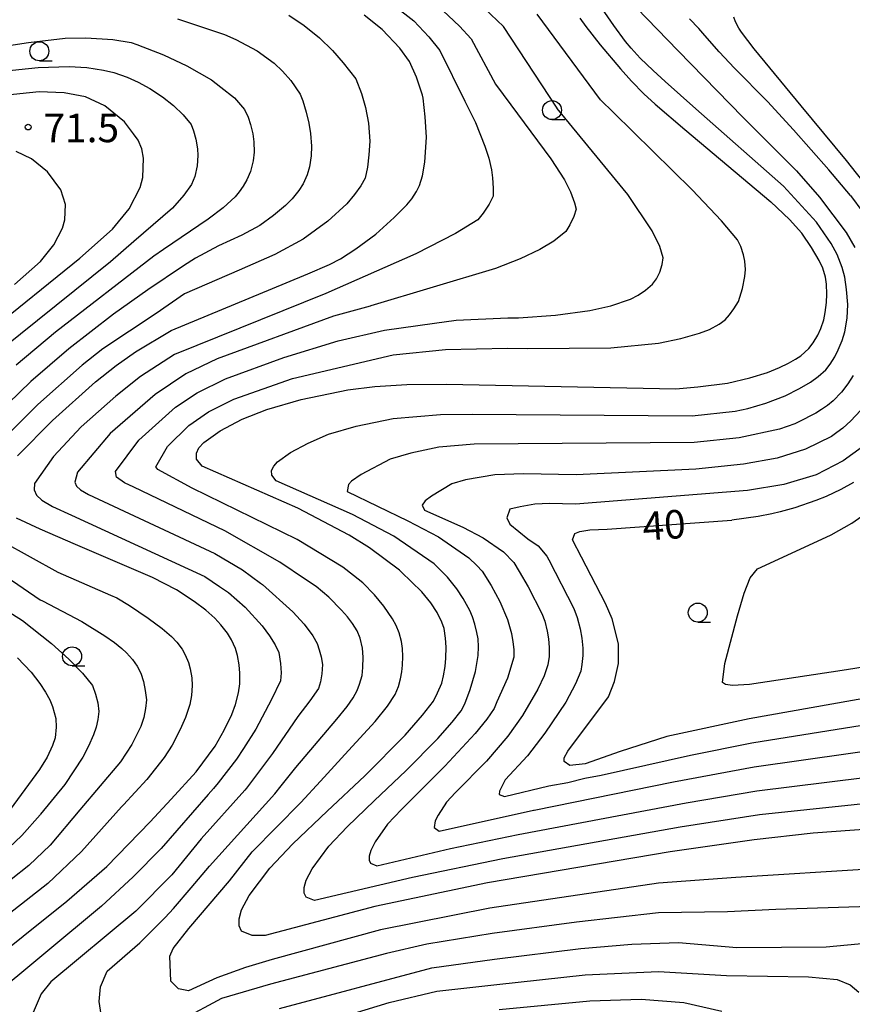
# Model space of a CAD drawing. Extents: x -4001 to -1999, y 100499 to 102001.
# Drawn here: x -3167 to -3058, y 101068 to 101198 of the extents above; entities that cross this region are included whole.
import ezdxf

# ---------------------------------------------------------------- set-up
doc = ezdxf.new("R2010")
doc.units = 0
for name, color, linetype in [('6331000', 2, 'Continuous'), ('7101000', 4, 'Continuous'), ('7102000', 2, 'Continuous'), ('7312000', 4, 'Continuous')]:
    doc.layers.add(name, color=color, linetype=linetype)
doc.styles.add('ROMANS', font='romans')

# ---------------------------------------------------------------- blocks, each defined once
blk = doc.blocks.new('633100')
at = {"layer": '6331000'}
blk.add_lwpolyline([(0, -0.5), (0.67, -0.5)], dxfattribs=at)
blk.add_circle((0, 0), 0.5, dxfattribs=at)
blk = doc.blocks.new('731200')
at = {"layer": '7312000'}
blk.add_circle((0, 0), 0.15, dxfattribs=at)

msp = doc.modelspace()

# ---------------------------------------------------------------- linework, layer by layer
at = {"layer": '7101000', "flags": 128}
for points in [[(-3119.34, 101196.22), (-3121.7, 101198.08)], [(-3093.35, 101197.69), (-3092.58, 101196.6), (-3090.67, 101194.21), (-3088.02, 101191.06), (-3086.57, 101189.42), (-3084.94, 101187.76), (-3083.44, 101186.4), (-3079.57, 101183.06), (-3068.23, 101173.57)], [(-3167.25, 101140.18), (-3162.66, 101144.81), (-3157, 101149.9), (-3154.28, 101152.04), (-3151.74, 101153.83), (-3147.05, 101156.64), (-3131.97, 101162.92), (-3129.12, 101164.1), (-3126.26, 101165.32), (-3124.83, 101166.06), (-3122.8, 101167.39), (-3120.17, 101169.32), (-3117.75, 101171.49), (-3116.07, 101173.17), (-3115.44, 101173.96), (-3114.83, 101174.94), (-3114.43, 101175.72), (-3114.05, 101177), (-3113.71, 101178.77), (-3113.52, 101182.04), (-3113.66, 101184.75), (-3113.95, 101187.19), (-3114.03, 101187.6), (-3114.82, 101189.96), (-3115.75, 101192), (-3116.99, 101193.75), (-3119.34, 101196.22)], [(-3171.26, 101156.33), (-3159.06, 101166.16), (-3154.77, 101169.96), (-3152.6, 101172.66), (-3151.15, 101175.43), (-3150.77, 101176.78), (-3150.68, 101179.32), (-3150.93, 101180.51), (-3151.4, 101181.67), (-3152.01, 101182.48), (-3153.2, 101184.06), (-3155.78, 101186.19), (-3158.32, 101187.37), (-3161.11, 101187.88), (-3164.42, 101188), (-3169.06, 101187.55)], [(-3110.99, 101116.18), (-3111.19, 101117.47), (-3111.47, 101118.3), (-3112.1, 101119.56), (-3112.92, 101120.84), (-3114.12, 101122.28), (-3116.82, 101124.93), (-3117.04, 101125.15), (-3121, 101128.06), (-3123.65, 101129.74), (-3130.43, 101133.28), (-3143, 101138.82), (-3143.72, 101139.73), (-3143.75, 101140.52), (-3143.42, 101141.24), (-3142.78, 101141.94), (-3140.63, 101143.45), (-3137.74, 101144.99), (-3134.49, 101146.25), (-3129.96, 101147.57), (-3123.85, 101148.84), (-3120.3, 101149.28), (-3116.11, 101149.53), (-3110.86, 101149.58), (-3080.74, 101148.98), (-3077.84, 101149.22), (-3073.94, 101149.74), (-3070.99, 101150.43), (-3068.7, 101151.11), (-3067.09, 101151.77), (-3065.94, 101152.33), (-3065.01, 101152.86), (-3064.31, 101153.33), (-3063.24, 101154.26), (-3062.67, 101155.04), (-3062.05, 101156.05), (-3061.68, 101156.9), (-3061.3, 101158.03), (-3061.11, 101159.03), (-3060.93, 101160.33), (-3060.89, 101161.43), (-3060.93, 101162.72), (-3061.08, 101163.64), (-3061.43, 101164.84), (-3061.9, 101165.85), (-3062.89, 101167.55), (-3064.17, 101169.43), (-3065.79, 101171.24), (-3068.23, 101173.57)], [(-3057.38, 101136.66), (-3059.04, 101135.75), (-3060.98, 101134.84), (-3062.32, 101134.29), (-3065.09, 101133.34), (-3067.03, 101132.8), (-3068.1, 101132.56), (-3069.91, 101132.21), (-3073.36, 101131.71)], [(-3138.6, 101107.46), (-3138.22, 101109.01), (-3138.05, 101110.2), (-3138.02, 101111.61), (-3138.11, 101112.69), (-3138.36, 101113.92), (-3138.63, 101114.85), (-3139.15, 101115.97), (-3139.66, 101116.85), (-3140.53, 101117.96), (-3141.34, 101118.84), (-3142.51, 101119.87), (-3144.03, 101121.04), (-3146.36, 101122.54), (-3149.52, 101124.19), (-3159.63, 101128.53), (-3164.3, 101130.52), (-3167.41, 101131.96)], [(-3052.1, 101108.96), (-3071.11, 101105.59), (-3081.91, 101103.26), (-3088.06, 101101.28), (-3092.65, 101099.68), (-3094.68, 101099.47), (-3095.41, 101099.97), (-3095.42, 101100.47), (-3094.95, 101101.34), (-3094.94, 101101.36), (-3089.59, 101108.49), (-3088.81, 101110.51), (-3088.26, 101112.86), (-3088.28, 101115.44), (-3089.11, 101118.72), (-3089.99, 101120.75), (-3093.12, 101126.85), (-3094.3, 101129.14), (-3093.99, 101129.96), (-3093.36, 101130.24), (-3092.03, 101130.42), (-3089.76, 101130.53), (-3073.36, 101131.71)], [(-3033.11, 101092.72), (-3062.67, 101090.55), (-3070.46, 101089.7), (-3081.46, 101088.11), (-3105.49, 101084.02), (-3120.31, 101080.93), (-3134.71, 101077.13), (-3136.43, 101077.12), (-3137.81, 101077.7), (-3138.11, 101078.37), (-3138.13, 101079.28), (-3137.8, 101080.49), (-3136.8, 101082.37), (-3134.09, 101085.97), (-3131.07, 101089.14), (-3126.57, 101093.45), (-3121.61, 101098.12), (-3116.33, 101103.44), (-3114.02, 101106.07), (-3112.59, 101107.92), (-3112.04, 101109), (-3111.51, 101110.28), (-3111.27, 101111.23), (-3111.04, 101112.49), (-3110.95, 101113.59), (-3110.92, 101115.01), (-3110.99, 101116.18)], [(-3179.39, 101066.09), (-3172.31, 101072.41), (-3160.77, 101081.62), (-3155.52, 101086.2), (-3149.83, 101092.04), (-3147.06, 101095.05), (-3143.8, 101098.61), (-3141.28, 101101.99), (-3140.09, 101104.11), (-3139.11, 101106.16), (-3138.6, 101107.46)], [(-3074.69, 101067.14), (-3079.67, 101068.25), (-3085.29, 101068.69), (-3092.04, 101068.49), (-3103.96, 101067.36)]]:
    msp.add_lwpolyline(points, dxfattribs=at)
at = {"layer": '7102000', "flags": 128}
for points in [[(-3194.55, 101201.18), (-3179.59, 101204.53), (-3169.29, 101206.53), (-3164.43, 101207.3), (-3160.2, 101208.23), (-3156.38, 101209.25), (-3153.34, 101209.9), (-3147.76, 101210.4), (-3145.25, 101210.29), (-3141.28, 101210.02), (-3135.49, 101208.72), (-3131.93, 101207.48), (-3125, 101204.35), (-3120.92, 101201.56), (-3117.72, 101199.33), (-3115.19, 101197.35), (-3113.18, 101195.23), (-3111.77, 101193.47), (-3108.45, 101186.78), (-3107.08, 101184.01), (-3105.83, 101180.87), (-3105.33, 101179.32), (-3104.97, 101177.76)], [(-3066.6, 101175.64), (-3078.12, 101185.79), (-3082.15, 101189.39), (-3083.73, 101190.82), (-3085.4, 101192.44), (-3086.61, 101193.76), (-3087.34, 101194.64), (-3088.89, 101196.73), (-3093.61, 101203.61)], [(-3122.22, 101116.21), (-3122.62, 101117.18), (-3123.21, 101118.11), (-3123.89, 101119.01), (-3124.66, 101119.88), (-3126.35, 101121.58), (-3128.02, 101122.99), (-3129.39, 101123.92), (-3132.77, 101126.2), (-3140, 101130.32), (-3151.95, 101136.05), (-3153.19, 101136.62), (-3154.24, 101137.37), (-3154.38, 101138.12), (-3151.31, 101142.24), (-3146.48, 101146.57), (-3143.64, 101148.46), (-3139.94, 101150.28), (-3132.26, 101153.08), (-3125.12, 101155.3), (-3119.03, 101156.71), (-3112.47, 101157.61), (-3109.62, 101158), (-3102.83, 101158.33), (-3101.43, 101158.33), (-3096.55, 101158.67), (-3092.04, 101159.29), (-3089.26, 101159.88), (-3086.71, 101160.75), (-3085.68, 101161.27), (-3084.71, 101161.93), (-3083.81, 101162.72), (-3083.29, 101163.44), (-3082.85, 101164.31), (-3082.51, 101165.33), (-3082.4, 101166.22), (-3082.84, 101167.69), (-3083.85, 101169.73), (-3087.04, 101174.52), (-3096.31, 101185.81), (-3096.35, 101185.87), (-3103.39, 101196.59), (-3105.86, 101198.96)], [(-3112.05, 101199.35), (-3109.15, 101196.64), (-3107.65, 101195.01), (-3104.44, 101189.05), (-3102.42, 101186.33), (-3097.15, 101179.22), (-3095.36, 101176.45), (-3094.6, 101174.87), (-3094.06, 101173.44), (-3093.85, 101172.58), (-3094.15, 101171.65), (-3094.67, 101170.54), (-3095.17, 101169.68), (-3096.79, 101168.41), (-3098.63, 101167.28), (-3101.18, 101166.08), (-3104.44, 101164.81), (-3120.83, 101159.88)], [(-3085.89, 101199.07), (-3080.44, 101193.4), (-3071.93, 101184.71), (-3064.88, 101177.62)], [(-3130.49, 101129.16), (-3144.31, 101135.9), (-3148.81, 101138.38), (-3149.06, 101138.72), (-3147.53, 101141.38), (-3144.73, 101144.15), (-3142.14, 101145.96), (-3138.84, 101147.64), (-3131.11, 101150.33), (-3117.9, 101153.46), (-3110.99, 101154.13), (-3102.85, 101154.32), (-3100.23, 101154.28), (-3089.28, 101154.38), (-3083, 101154.96), (-3080.09, 101155.59), (-3077.63, 101156.29), (-3076.3, 101156.79), (-3075.03, 101157.47), (-3074.23, 101158.04), (-3073.67, 101158.7), (-3073.09, 101159.51), (-3072.51, 101160.45), (-3071.98, 101162.17), (-3071.66, 101163.73), (-3071.59, 101164.68), (-3071.67, 101165.77), (-3071.83, 101166.6), (-3072.21, 101167.68), (-3072.62, 101168.56), (-3074.75, 101171.05), (-3078.59, 101175.14), (-3088.91, 101185.31), (-3090.64, 101186.97), (-3098.95, 101198.24)], [(-3146.25, 101197.62), (-3144.78, 101197.14), (-3140.06, 101195.55), (-3138.58, 101194.92), (-3135.76, 101193.41), (-3133.53, 101191.79), (-3132.41, 101190.72)], [(-3131.58, 101198.08), (-3129.58, 101196.73), (-3127.58, 101195.1), (-3125.87, 101193.47), (-3124.44, 101191.84)], [(-3057.78, 101174.39), (-3060.64, 101177.76), (-3065.28, 101183.04), (-3068.7, 101186.74), (-3073.02, 101191.13), (-3075.03, 101193.27), (-3076.91, 101195.43), (-3077.71, 101196.34), (-3078.94, 101197.63)], [(-3052.53, 101171.17), (-3053.3, 101172.4), (-3055.5, 101175.46), (-3058.31, 101179.01), (-3064.27, 101186.2), (-3070.44, 101193.68), (-3072.09, 101195.87), (-3072.45, 101196.41), (-3072.91, 101197.24), (-3073.1, 101197.82)], [(-3169.55, 101193.93), (-3165.81, 101194.51), (-3161, 101195.09), (-3158.3, 101195.12), (-3154.72, 101194.88), (-3152.31, 101194.49), (-3151.59, 101194.24), (-3148.09, 101192.87), (-3145.01, 101191.44), (-3141.75, 101189.61), (-3140.54, 101188.65), (-3138.74, 101187.25), (-3137.43, 101185.68)], [(-3124.44, 101191.84), (-3122.81, 101189.73), (-3122.05, 101187.8), (-3121.53, 101185.96), (-3121.12, 101183.92), (-3120.97, 101181.54), (-3121.07, 101179.75), (-3121.28, 101178.13), (-3121.58, 101176.68), (-3122.15, 101175.65), (-3122.95, 101174.52), (-3123.96, 101173.29), (-3126.47, 101171), (-3129.73, 101168.65), (-3133.45, 101166.63), (-3138.13, 101164.59), (-3145.33, 101161.45), (-3149.05, 101158.9), (-3156.04, 101154.22), (-3158.75, 101152.08), (-3164.6, 101146.91), (-3169.38, 101142.16)], [(-3169.18, 101190.74), (-3164.53, 101191.23), (-3160.46, 101191.36), (-3158.14, 101191.21), (-3155.97, 101190.89), (-3154.62, 101190.57), (-3152.86, 101189.94), (-3151.41, 101189.31), (-3149.86, 101188.46), (-3148.21, 101187.37), (-3146.75, 101186.21), (-3145.5, 101185), (-3144.45, 101183.73), (-3144.11, 101182.88), (-3143.82, 101181.79), (-3143.59, 101180.53), (-3143.55, 101179.66), (-3143.66, 101178.31), (-3143.94, 101176.91), (-3144.41, 101175.82), (-3145.4, 101174.43)], [(-3132.41, 101190.72), (-3131.33, 101189.5), (-3130.13, 101187.7), (-3129.78, 101186.82)], [(-3129.78, 101186.82), (-3129.31, 101185.33), (-3128.97, 101183.9), (-3128.75, 101182.53), (-3128.61, 101180.88), (-3128.67, 101179.6), (-3128.87, 101178.14), (-3129.19, 101177.13), (-3129.72, 101175.94), (-3130.28, 101175.06), (-3131.14, 101173.96), (-3132.02, 101173.08), (-3133.6, 101171.76), (-3135.42, 101170.46), (-3137.78, 101169.17), (-3140.85, 101167.79), (-3143.86, 101166.15), (-3145.44, 101165.13), (-3150.14, 101161.97), (-3154.64, 101158.78), (-3160.5, 101154.25), (-3165.51, 101149.94), (-3171.52, 101144.14)], [(-3136.94, 101184.67), (-3136.62, 101183.74), (-3136.32, 101182.51), (-3136.2, 101181.44), (-3136.17, 101180.07), (-3136.3, 101178.93), (-3136.63, 101177.54), (-3137.1, 101176.47), (-3137.6, 101175.62), (-3138.12, 101174.87), (-3138.66, 101174.23), (-3140.24, 101172.77), (-3142.2, 101171.28), (-3148.06, 101167.29), (-3149.33, 101166.43), (-3162.25, 101156.42), (-3167.43, 101152.07)], [(-3137.43, 101185.68), (-3136.94, 101184.67)], [(-3167.66, 101162.7), (-3164.23, 101165.73), (-3162.49, 101167.89), (-3161.33, 101170.1), (-3161.03, 101171.18), (-3160.96, 101173.22), (-3161.55, 101175.13), (-3163.34, 101177.52), (-3165.4, 101179.22), (-3167.44, 101180.17)], [(-3104.97, 101177.76), (-3104.81, 101176.7), (-3104.73, 101175.37), (-3104.75, 101174.29), (-3105.27, 101173.27), (-3106.05, 101172.09), (-3106.74, 101171.2), (-3109.7, 101169.41), (-3114.92, 101166.71), (-3126.75, 101161.5), (-3146.64, 101153.48), (-3151.1, 101150.59), (-3154.35, 101148.03), (-3158.88, 101143.96), (-3162.54, 101140.09), (-3165.04, 101136.51), (-3165.08, 101135.7), (-3164.76, 101135.01), (-3164.07, 101134.33), (-3162.67, 101133.51), (-3160.18, 101132.36), (-3142.65, 101124.3), (-3140.7, 101123), (-3139.53, 101122.22), (-3137.33, 101120.28), (-3135.12, 101117.83), (-3134.14, 101116.5), (-3133.41, 101115.32), (-3132.93, 101114.3), (-3132.69, 101112.86), (-3132.62, 101111.63), (-3132.71, 101110.61), (-3133.88, 101108.14), (-3135.95, 101104.23), (-3137.54, 101101.7), (-3138.49, 101100.3), (-3140.87, 101097.17), (-3141.52, 101096.43), (-3142.21, 101095.64), (-3148.39, 101088.56), (-3152.04, 101084.82), (-3156.24, 101080.97), (-3171.14, 101068.55)], [(-3064.88, 101177.62), (-3061.86, 101174.19), (-3058.34, 101169.54), (-3057.19, 101167.57)], [(-3106.73, 101116.09), (-3106.87, 101116.96), (-3107.15, 101118.04), (-3107.47, 101119), (-3107.83, 101119.84), (-3108.67, 101121.43), (-3109.52, 101122.7), (-3110.73, 101124.21), (-3111.86, 101125.33), (-3112.49, 101125.95), (-3117.78, 101129.62), (-3123.21, 101132.45), (-3133.26, 101136.88), (-3133.83, 101137.61), (-3133.86, 101138.24), (-3133.59, 101138.82), (-3133.08, 101139.38), (-3131.37, 101140.59), (-3129.05, 101141.82), (-3126.39, 101143), (-3122.77, 101144.05), (-3117.87, 101145.07), (-3111.68, 101145.62), (-3107.49, 101145.65), (-3078.59, 101145.43), (-3072.94, 101146.03), (-3071.27, 101146.4), (-3068.92, 101147.11), (-3066.38, 101148.04), (-3064.47, 101149.01), (-3063.02, 101149.86), (-3062.02, 101150.59), (-3061, 101151.49), (-3060.47, 101152.2), (-3059.84, 101153.18), (-3059.4, 101154.09), (-3058.89, 101155.34), (-3058.52, 101156.49), (-3058.21, 101158.26), (-3058.14, 101160.08), (-3058.29, 101162.03), (-3058.54, 101163.65), (-3058.89, 101164.94), (-3059.54, 101166.63), (-3060.3, 101168.08), (-3062.24, 101170.88), (-3066.6, 101175.64)], [(-3145.4, 101174.43), (-3146.9, 101172.74), (-3151.96, 101168.36), (-3155.05, 101165.68), (-3169.34, 101154.2)], [(-3057.78, 101174.39), (-3056.17, 101172.21)], [(-3120.83, 101159.88), (-3120.91, 101159.86), (-3125.75, 101158.53), (-3141.04, 101152.93), (-3145.14, 101150.97), (-3149.18, 101148.25), (-3155.09, 101143.1), (-3159.39, 101138.04), (-3159.74, 101136.71), (-3159.5, 101136.19), (-3158.98, 101135.68), (-3157.93, 101135.07), (-3141.33, 101127.31), (-3137.71, 101125.18), (-3135.32, 101123.44), (-3135.05, 101123.24), (-3131.08, 101119.67), (-3129.6, 101118.06), (-3128.44, 101116.51), (-3127.88, 101115.51), (-3127.6, 101114.67), (-3127.37, 101113.74), (-3127.18, 101112.72), (-3127.24, 101111.49), (-3127.42, 101110.44), (-3127.72, 101109.58), (-3128.83, 101107.95), (-3130.41, 101105.9), (-3133.75, 101101.02), (-3137.18, 101096.46), (-3137.39, 101096.22), (-3143.13, 101089.83), (-3146.99, 101085.07), (-3151.71, 101080.32), (-3162.88, 101071), (-3164.13, 101069.45), (-3165.46, 101066.39)], [(-3057.44, 101150.72), (-3058.12, 101149.64), (-3058.97, 101148.54), (-3060.04, 101147.41), (-3060.8, 101146.8), (-3061.57, 101146.26), (-3062.35, 101145.79), (-3064.65, 101144.6), (-3065.1, 101144.39), (-3067.12, 101143.69), (-3072.4, 101142.55), (-3078.34, 101141.93), (-3107.26, 101141.7), (-3111.9, 101141.29), (-3115.57, 101140.52), (-3118.29, 101139.74), (-3122.1, 101137.72), (-3123.38, 101136.82), (-3123.77, 101136.4), (-3123.95, 101135.49), (-3115.98, 101131.62), (-3111.91, 101129.5), (-3107.94, 101126.74), (-3106.91, 101125.73), (-3106.19, 101125.02), (-3104.99, 101123.13), (-3103.88, 101121.01), (-3102.85, 101118.67), (-3102.33, 101116.83), (-3102.14, 101115.73)], [(-3056.45, 101146.15), (-3057.75, 101144.78), (-3058.79, 101143.8), (-3059.57, 101143.22), (-3060.27, 101142.7), (-3063.68, 101141.04), (-3067.4, 101139.88), (-3071.86, 101139.07), (-3078.09, 101138.42), (-3093.84, 101137.67), (-3100.74, 101137.81), (-3104.51, 101137.69), (-3108.38, 101137), (-3110.19, 101136.48), (-3112.83, 101134.86), (-3113.69, 101134.26), (-3114.08, 101133.69), (-3113.78, 101133.01), (-3108.75, 101130.79), (-3106.04, 101129.38), (-3103.39, 101127.54), (-3102.04, 101126.13), (-3101.31, 101124.97), (-3100.14, 101122.96), (-3098.33, 101119.43), (-3097.96, 101118.42), (-3097.65, 101117.13), (-3097.48, 101116.09), (-3097.38, 101114.98), (-3097.37, 101113.81), (-3097.56, 101112.68), (-3098.06, 101111.24), (-3098.87, 101109.49), (-3100.88, 101106.03), (-3102.82, 101103.3), (-3105.64, 101100.05), (-3109.68, 101095.93), (-3110.89, 101094.66), (-3111.96, 101092.93), (-3112.36, 101092.17), (-3112.49, 101091.33), (-3111.82, 101090.83), (-3099.44, 101093.59), (-3099.35, 101093.6), (-3081.04, 101097.3), (-3070.42, 101099.28), (-3051.59, 101101.95)], [(-3056.21, 101141.34), (-3058.72, 101139.49), (-3062.27, 101137.69), (-3066.55, 101136.39), (-3071.33, 101135.59), (-3093.91, 101133.82), (-3097.36, 101133.89), (-3099.25, 101133.83), (-3101.18, 101133.48), (-3102.54, 101133.17), (-3102.96, 101132.02), (-3102.54, 101131.18), (-3100.17, 101129.26), (-3098.84, 101128.34), (-3097.69, 101127), (-3097.43, 101126.5), (-3094.16, 101120.09), (-3093.69, 101118.91), (-3093.29, 101117.42), (-3093.08, 101116.22), (-3092.96, 101114.89), (-3092.96, 101113.9), (-3093.07, 101112.74), (-3093.24, 101111.84), (-3093.94, 101110.2), (-3095.2, 101107.8), (-3097.95, 101103.7), (-3100.21, 101100.71), (-3103.15, 101097.56), (-3103.89, 101096.07), (-3103.95, 101095.64), (-3103.27, 101095.4), (-3097.42, 101096.78), (-3094.94, 101097.21), (-3092.7, 101097.81), (-3090.54, 101098.2), (-3078.81, 101100.82), (-3070.76, 101102.44), (-3051.85, 101105.45)], [(-3040.64, 101114.83), (-3058.87, 101111.93), (-3071.06, 101110.12), (-3073.3, 101109.98), (-3074.2, 101110.11), (-3074.59, 101110.39), (-3074.28, 101112.87), (-3072.64, 101119.12), (-3071.74, 101122.13), (-3070.95, 101124.12), (-3070, 101125.33), (-3063.25, 101128.43), (-3060.3, 101129.79), (-3057.62, 101131.31), (-3055.3, 101132.95)], [(-3169.22, 101128.91), (-3161.95, 101124.89), (-3155.03, 101121.84), (-3154.21, 101121.48), (-3152.56, 101120.48), (-3150.09, 101118.84), (-3148.25, 101117.46), (-3147, 101116.4), (-3146.34, 101115.67), (-3145.64, 101114.74), (-3145.23, 101113.99), (-3144.8, 101113), (-3144.57, 101112.15), (-3144.36, 101111), (-3144.31, 101109.99), (-3144.38, 101108.64), (-3144.62, 101107.47), (-3145.16, 101105.79), (-3145.88, 101104.17), (-3146.94, 101102.14), (-3147.97, 101100.49), (-3150.27, 101097.61), (-3153.31, 101094.3), (-3153.58, 101094.01), (-3158.83, 101088.14), (-3163.27, 101083.96), (-3168.34, 101079.95)], [(-3036.5, 101087.01), (-3072.86, 101084.74), (-3083.01, 101083.98), (-3105.18, 101080.69), (-3119.55, 101077.84), (-3133.77, 101073.96), (-3137.29, 101072.9), (-3141.06, 101071.54), (-3144.78, 101069.84), (-3146.09, 101070.08), (-3147.1, 101071.12), (-3147.23, 101074.38), (-3146.78, 101075.4), (-3144.73, 101078.03), (-3139.4, 101084.3), (-3136.4, 101088.09), (-3130.03, 101094.61), (-3127.44, 101097.42), (-3123.77, 101101.41), (-3120.25, 101105.23), (-3118.63, 101107.26), (-3117.61, 101108.8), (-3117.19, 101109.86), (-3116.92, 101110.84), (-3116.74, 101111.77), (-3116.64, 101112.67), (-3116.62, 101113.8), (-3116.67, 101114.84), (-3116.79, 101115.77), (-3117.11, 101116.89), (-3117.51, 101117.88), (-3117.97, 101118.73), (-3119.11, 101120.42), (-3120.35, 101121.9), (-3121.89, 101123.48), (-3123.1, 101124.42), (-3124.51, 101125.52), (-3130.49, 101129.16)], [(-3171.04, 101125.86), (-3164.27, 101121.26), (-3163.96, 101121.12), (-3158.79, 101118.37), (-3155.8, 101116.52), (-3154.5, 101115.61), (-3153.54, 101114.86), (-3152.92, 101114.26), (-3152.16, 101113.4), (-3151.53, 101112.51), (-3151.04, 101111.6), (-3150.71, 101110.49), (-3150.47, 101109.32), (-3150.31, 101108.09), (-3150.42, 101106.94), (-3150.67, 101105.77), (-3151.06, 101104.59), (-3152.23, 101102.2), (-3153.71, 101099.92), (-3159.06, 101093.61), (-3162.97, 101089), (-3165.77, 101086.3), (-3170.47, 101082.62)], [(-3169.24, 101120.18), (-3166.6, 101118.52), (-3162.78, 101115.48), (-3160.51, 101113.43), (-3158.72, 101111.6), (-3157.42, 101109.99), (-3156.99, 101108.82), (-3156.7, 101107.68), (-3156.56, 101106.56), (-3156.7, 101105.5), (-3156.94, 101104.48), (-3157.28, 101103.48), (-3157.91, 101102.01), (-3158.67, 101100.57), (-3161.06, 101096.97), (-3164.22, 101093.07), (-3164.3, 101092.97), (-3166.68, 101090.26), (-3169.23, 101087.84)], [(-3155.72, 101063.27), (-3156.54, 101068.42), (-3156.34, 101070.38), (-3155.46, 101072.42), (-3151.2, 101076.15), (-3147.84, 101079.48), (-3146.74, 101080.64), (-3144.44, 101083.38), (-3142.01, 101086.24), (-3133.45, 101095.72), (-3132.59, 101096.8), (-3130.69, 101099.2), (-3125.29, 101105.55), (-3123.94, 101107.22), (-3123.16, 101108.35), (-3122.61, 101109.32), (-3122.29, 101110.14), (-3121.98, 101111.28), (-3121.86, 101112.34), (-3121.82, 101113.71), (-3121.93, 101114.87), (-3122.22, 101116.21)], [(-3051.08, 101094.93), (-3069.73, 101092.97), (-3080.18, 101091.34), (-3103.47, 101087.21), (-3115.33, 101084.74), (-3128.22, 101081.69), (-3129.33, 101082.16), (-3129.57, 101082.69), (-3129.59, 101083.42), (-3129.32, 101084.38), (-3128.52, 101085.89), (-3126.35, 101088.87), (-3123.94, 101091.4), (-3120.34, 101094.85), (-3116.21, 101098.78), (-3112.02, 101103.02), (-3110.15, 101105.15), (-3108.97, 101106.66), (-3108.47, 101107.56), (-3107.75, 101109.43), (-3107.07, 101111.8), (-3106.73, 101113.93), (-3106.69, 101115.08), (-3106.73, 101116.09)], [(-3102.14, 101115.73), (-3102.03, 101114.69), (-3102.01, 101113.72), (-3102.86, 101110.93), (-3104.25, 101107.83), (-3104.62, 101106.96), (-3105.57, 101105.57), (-3107.11, 101103.66), (-3111.09, 101099.39), (-3116.81, 101093.66), (-3118.62, 101091.76), (-3120.24, 101089.41), (-3120.84, 101088.28), (-3121.04, 101087.55), (-3121.03, 101087.01), (-3120.85, 101086.61), (-3120.02, 101086.26), (-3110.35, 101088.54), (-3101.46, 101090.4), (-3079.36, 101094.54), (-3070.07, 101096.13), (-3051.33, 101098.44)], [(-3167.27, 101113.62), (-3165.45, 101111.71), (-3164.34, 101110.26), (-3163.59, 101109.1), (-3163.03, 101108.08), (-3162.65, 101107.21), (-3162.21, 101105.64), (-3162.17, 101104.48), (-3162.3, 101103.1), (-3162.64, 101102.1), (-3163.38, 101100.54), (-3164.35, 101098.92), (-3168.24, 101093.68)], [(-3044.23, 101081.28), (-3067.58, 101080.55), (-3073.96, 101080.24), (-3083.01, 101080.11), (-3093.81, 101078.88), (-3104.88, 101077.36), (-3113.44, 101075.96), (-3118.78, 101074.76), (-3134.03, 101070.72), (-3140.43, 101068.81), (-3145.66, 101066.03)], [(-3132.83, 101067.52), (-3112.8, 101072.88), (-3104.57, 101074.02), (-3093.22, 101075.42), (-3086.53, 101075.99), (-3080.39, 101076.19), (-3072.72, 101075.53), (-3060.98, 101075.63), (-3048.84, 101076.78)], [(-3130.46, 101064.61), (-3118.41, 101068.3), (-3112.16, 101069.81), (-3104.27, 101070.69), (-3092.63, 101071.95), (-3083.02, 101072.38), (-3080.03, 101072.22), (-3074.07, 101071.86), (-3063.29, 101071.66), (-3059.52, 101071.34), (-3057.84, 101070.61), (-3056.69, 101069.67)]]:
    msp.add_lwpolyline(points, dxfattribs=at)

# ---------------------------------------------------------------- block references
at = {"layer": '6331000', "xscale": 2.5, "yscale": 2.5, "zscale": 2.5}
for p in [(-3164.39, 101193.35), (-3097.01, 101185.62), (-3077.85, 101119.56), (-3160.09, 101113.81)]:
    msp.add_blockref('633100', p, dxfattribs=at)
at = {"layer": '7312000', "xscale": 2.5, "yscale": 2.5, "zscale": 2.5}
msp.add_blockref('731200', (-3165.86, 101183.39, 71.5), dxfattribs=at)

# ---------------------------------------------------------------- texts
at = {"layer": '7101000', "style": 'ROMANS'}
msp.add_text('40', height=3.75, rotation=4, dxfattribs=at).set_placement((-3084.99, 101129))
at = {"layer": '7312000', "style": 'ROMANS'}
msp.add_text('71.5', height=3.75, dxfattribs=at).set_placement((-3163.85, 101181.4))

doc.saveas('drawing.dxf')
